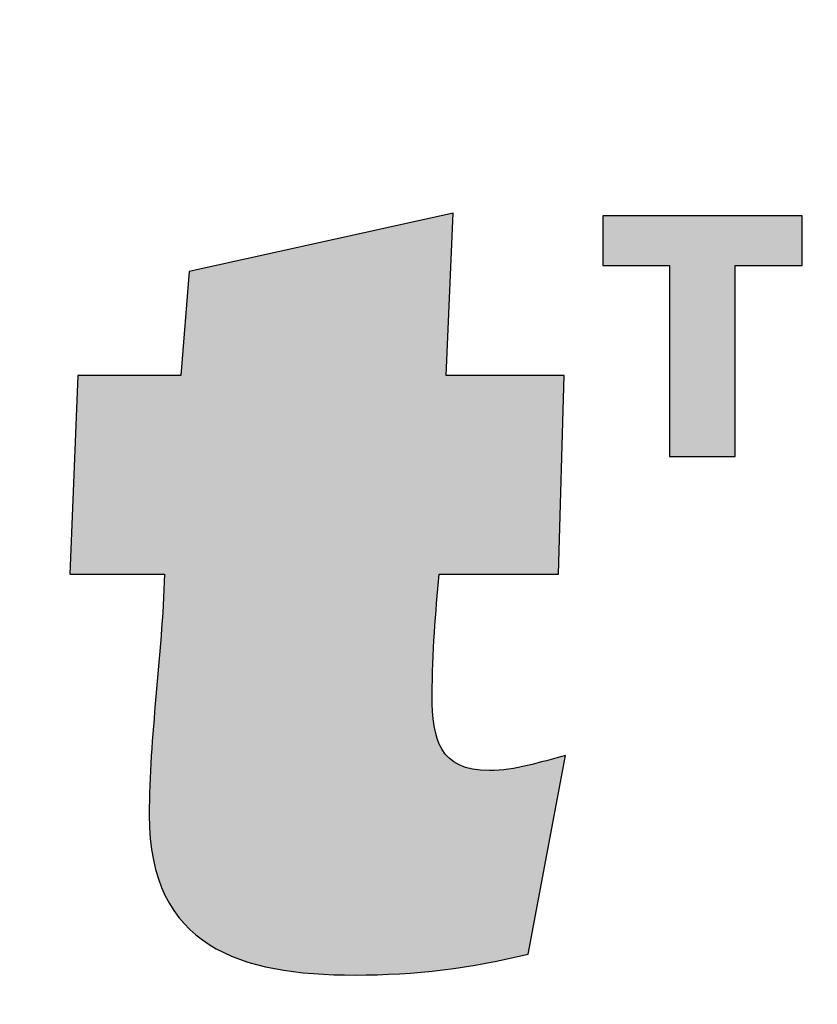
# Model space of a CAD drawing. Units: inches. Extents: x 0 to 158, y 0 to 16.
# Drawn here: x 106 to 106, y 11 to 11 of the extents above; entities that cross this region are included whole.
import ezdxf

# ---------------------------------------------------------------- set-up
doc = ezdxf.new("R2010")
doc.units = ezdxf.units.IN
doc.header["$MEASUREMENT"] = 0
doc.layers.add('PART', color=3, linetype='Continuous')
doc.layers.add('PMSBLACKCOM', color=90, linetype='Continuous')

msp = doc.modelspace()

# ---------------------------------------------------------------- hatches: boundary and pattern name
at = {"layer": 'PMSBLACKCOM'}
h = msp.add_hatch(color=256, dxfattribs=at)
h.dxf.hatch_style = 2
edge = h.paths.add_edge_path()
edge.add_spline(control_points=[(106.2796124, 11.1082908), (106.2788526, 11.1000448), (106.2781193, 11.0917851), (106.2781193, 11.0822908), (106.2781193, 11.0730393), (106.2796124, 11.0662851), (106.290354, 11.0662851), (106.295861, 11.0662851), (106.3011235, 11.068049), (106.3066026, 11.0695408), (106.3066026, 11.0695408), (106.2986276, 11.0270323), (106.2986276, 11.0270323), (106.286611, 11.024049), (106.2743762, 11.0225435), (106.2616262, 11.0225435), (106.237104, 11.0225435), (106.2175999, 11.0285518), (106.2175999, 11.0567908), (106.2175999, 11.0735421), (106.2203665, 11.0905365), (106.2208554, 11.1082908), (106.2208554, 11.1082908), (106.2006193, 11.1082908), (106.2006193, 11.1082908), (106.2006193, 11.1082908), (106.2023554, 11.1507851), (106.2023554, 11.1507851), (106.2023554, 11.1507851), (106.224354, 11.1507851), (106.224354, 11.1507851), (106.224354, 11.1507851), (106.2261179, 11.1730421), (106.2261179, 11.1730421), (106.2261179, 11.1730421), (106.2826221, 11.1855351), (106.2826221, 11.1855351), (106.2826221, 11.1855351), (106.281104, 11.1507851), (106.281104, 11.1507851), (106.281104, 11.1507851), (106.3063582, 11.1507851), (106.3063582, 11.1507851), (106.3063582, 11.1507851), (106.305111, 11.1082908), (106.305111, 11.1082908), (106.305111, 11.1082908), (106.2796124, 11.1082908), (106.2796124, 11.1082908)], knot_values=[0, 0, 0, 0, 1, 1, 1, 2, 2, 2, 3, 3, 3, 4, 4, 4, 5, 5, 5, 6, 6, 6, 7, 7, 7, 8, 8, 8, 9, 9, 9, 10, 10, 10, 11, 11, 11, 12, 12, 12, 13, 13, 13, 14, 14, 14, 15, 15, 15, 16, 16, 16, 16], degree=3, periodic=1)

# ---------------------------------------------------------------- linework, layer by layer
at = {"layer": 'PART'}
for radius in [1.5938, 1.4319851, 1.43, 1.34375]:
    msp.add_circle((105.7071291, 10.4404853), radius, dxfattribs=at)
at = {"layer": 'PMSBLACKCOM'}
for points, knots in [([(106.2796124, 11.1082908), (106.2788526, 11.1000448), (106.2781193, 11.0917851), (106.2781193, 11.0822908), (106.2781193, 11.0730393), (106.2796124, 11.0662851), (106.290354, 11.0662851), (106.295861, 11.0662851), (106.3011235, 11.068049), (106.3066026, 11.0695408), (106.3066026, 11.0695408), (106.2986276, 11.0270323), (106.2986276, 11.0270323), (106.286611, 11.024049), (106.2743762, 11.0225435), (106.2616262, 11.0225435), (106.237104, 11.0225435), (106.2175999, 11.0285518), (106.2175999, 11.0567908), (106.2175999, 11.0735421), (106.2203665, 11.0905365), (106.2208554, 11.1082908), (106.2208554, 11.1082908), (106.2006193, 11.1082908), (106.2006193, 11.1082908), (106.2006193, 11.1082908), (106.2023554, 11.1507851), (106.2023554, 11.1507851), (106.2023554, 11.1507851), (106.224354, 11.1507851), (106.224354, 11.1507851), (106.224354, 11.1507851), (106.2261179, 11.1730421), (106.2261179, 11.1730421), (106.2261179, 11.1730421), (106.2826221, 11.1855351), (106.2826221, 11.1855351), (106.2826221, 11.1855351), (106.281104, 11.1507851), (106.281104, 11.1507851), (106.281104, 11.1507851), (106.3063582, 11.1507851), (106.3063582, 11.1507851), (106.3063582, 11.1507851), (106.305111, 11.1082908), (106.305111, 11.1082908), (106.305111, 11.1082908), (106.2796124, 11.1082908), (106.2796124, 11.1082908)], [0, 0, 0, 0, 1, 1, 1, 2, 2, 2, 3, 3, 3, 4, 4, 4, 5, 5, 5, 6, 6, 6, 7, 7, 7, 8, 8, 8, 9, 9, 9, 10, 10, 10, 11, 11, 11, 12, 12, 12, 13, 13, 13, 14, 14, 14, 15, 15, 15, 16, 16, 16, 16]), ([(106.3572485, 11.1743587), (106.3572485, 11.1743587), (106.3428707, 11.1743587), (106.3428707, 11.1743587), (106.3428707, 11.1743587), (106.3428707, 11.1334782), (106.3428707, 11.1334782), (106.3428707, 11.1334782), (106.3288735, 11.1334782), (106.3288735, 11.1334782), (106.3288735, 11.1334782), (106.3288735, 11.1743587), (106.3288735, 11.1743587), (106.3288735, 11.1743587), (106.3146054, 11.1743587), (106.3146054, 11.1743587), (106.3146054, 11.1743587), (106.3146054, 11.1849921), (106.3146054, 11.1849921), (106.3146054, 11.1849921), (106.3572485, 11.1849921), (106.3572485, 11.1849921), (106.3572485, 11.1849921), (106.3572485, 11.1743587), (106.3572485, 11.1743587)], [0, 0, 0, 0, 1, 1, 1, 2, 2, 2, 3, 3, 3, 4, 4, 4, 5, 5, 5, 6, 6, 6, 7, 7, 7, 8, 8, 8, 8])]:
    msp.add_open_spline(points, degree=3, knots=knots, dxfattribs=at)
for points in [[(106.3146054, 11.1743587), (106.3146054, 11.1849921), (106.3146363, 11.1743587)], [(106.3146363, 11.1743587), (106.3146054, 11.1849921), (106.3146363, 11.1849921)], [(106.3146363, 11.1743587), (106.3146363, 11.1849921), (106.3146463, 11.1743587)], [(106.3146463, 11.1743587), (106.3146363, 11.1849921), (106.3146463, 11.1849921)], [(106.3146463, 11.1743587), (106.3146463, 11.1849921), (106.3147277, 11.1743587)], [(106.3147277, 11.1743587), (106.3146463, 11.1849921), (106.3147277, 11.1849921)], [(106.3147277, 11.1743587), (106.3147277, 11.1849921), (106.3147656, 11.1743587)], [(106.3147656, 11.1743587), (106.3147277, 11.1849921), (106.3147656, 11.1849921)], [(106.3147656, 11.1743587), (106.3147656, 11.1849921), (106.3148777, 11.1743587)], [(106.3148777, 11.1743587), (106.3147656, 11.1849921), (106.3148777, 11.1849921)], [(106.3148777, 11.1743587), (106.3148777, 11.1849921), (106.3149581, 11.1743587)], [(106.3149581, 11.1743587), (106.3148777, 11.1849921), (106.3149581, 11.1849921)], [(106.3149581, 11.1743587), (106.3149581, 11.1849921), (106.3150843, 11.1743587)], [(106.3150843, 11.1743587), (106.3149581, 11.1849921), (106.3150843, 11.1849921)], [(106.3150843, 11.1743587), (106.3150843, 11.1849921), (106.3152185, 11.1743587)], [(106.3152185, 11.1743587), (106.3150843, 11.1849921), (106.3152185, 11.1849921)], [(106.3152185, 11.1743587), (106.3152185, 11.1849921), (106.3153456, 11.1743587)], [(106.3153456, 11.1743587), (106.3152185, 11.1849921), (106.3153456, 11.1849921)], [(106.3153456, 11.1743587), (106.3153456, 11.1849921), (106.3155416, 11.1743587)], [(106.3155416, 11.1743587), (106.3153456, 11.1849921), (106.3155416, 11.1849921)], [(106.3155416, 11.1743587), (106.3155416, 11.1849921), (106.3156595, 11.1743587)], [(106.3156595, 11.1743587), (106.3155416, 11.1849921), (106.3156595, 11.1849921)], [(106.3156595, 11.1743587), (106.3156595, 11.1849921), (106.3159221, 11.1743587)], [(106.3159221, 11.1743587), (106.3156595, 11.1849921), (106.3159221, 11.1849921)], [(106.3159221, 11.1743587), (106.3159221, 11.1849921), (106.3160242, 11.1743587)], [(106.3160242, 11.1743587), (106.3159221, 11.1849921), (106.3160242, 11.1849921)], [(106.3160242, 11.1743587), (106.3160242, 11.1849921), (106.3164377, 11.1743587)], [(106.3164377, 11.1743587), (106.3160242, 11.1849921), (106.3164377, 11.1849921)], [(106.3164377, 11.1743587), (106.3164377, 11.1849921), (106.3168348, 11.1743587)], [(106.3168348, 11.1743587), (106.3164377, 11.1849921), (106.3168348, 11.1849921)], [(106.3168348, 11.1743587), (106.3168348, 11.1849921), (106.3174033, 11.1743587)], [(106.3174033, 11.1743587), (106.3168348, 11.1849921), (106.3174033, 11.1849921)], [(106.3174033, 11.1743587), (106.3174033, 11.1849921), (106.3179146, 11.1743587)], [(106.3179146, 11.1743587), (106.3174033, 11.1849921), (106.3179146, 11.1849921)], [(106.3179146, 11.1743587), (106.3179146, 11.1849921), (106.3185407, 11.1743587)], [(106.3185407, 11.1743587), (106.3179146, 11.1849921), (106.3185407, 11.1849921)], [(106.3185407, 11.1743587), (106.3185407, 11.1849921), (106.3191199, 11.1743587)], [(106.3191199, 11.1743587), (106.3185407, 11.1849921), (106.3191199, 11.1849921)], [(106.3191199, 11.1743587), (106.3191199, 11.1849921), (106.3198343, 11.1743587)], [(106.3198343, 11.1743587), (106.3191199, 11.1849921), (106.3198343, 11.1849921)], [(106.3198343, 11.1743587), (106.3198343, 11.1849921), (106.3212684, 11.1743587)], [(106.3212684, 11.1743587), (106.3198343, 11.1849921), (106.3212684, 11.1849921)], [(106.3212684, 11.1743587), (106.3212684, 11.1849921), (106.3217394, 11.1743587)], [(106.3217394, 11.1743587), (106.3212684, 11.1849921), (106.3217394, 11.1849921)], [(106.3217394, 11.1743587), (106.3217394, 11.1849921), (106.3228274, 11.1743587)], [(106.3228274, 11.1743587), (106.3217394, 11.1849921), (106.3228274, 11.1849921)], [(106.3228274, 11.1743587), (106.3228274, 11.1849921), (106.324359, 11.1743587)], [(106.324359, 11.1743587), (106.3228274, 11.1849921), (106.324359, 11.1849921)], [(106.324359, 11.1743587), (106.324359, 11.1849921), (106.3244958, 11.1743587)], [(106.3244958, 11.1743587), (106.324359, 11.1849921), (106.3244958, 11.1849921)], [(106.3244958, 11.1743587), (106.3244958, 11.1849921), (106.3255642, 11.1743587)], [(106.3255642, 11.1743587), (106.3244958, 11.1849921), (106.3255642, 11.1849921)], [(106.3255642, 11.1743587), (106.3255642, 11.1849921), (106.3262578, 11.1743587)], [(106.3262578, 11.1743587), (106.3255642, 11.1849921), (106.3262578, 11.1849921)], [(106.3262578, 11.1743587), (106.3262578, 11.1849921), (106.3266441, 11.1743587)], [(106.3266441, 11.1743587), (106.3262578, 11.1849921), (106.3266441, 11.1849921)], [(106.3266441, 11.1743587), (106.3266441, 11.1849921), (106.3275567, 11.1743587)], [(106.3275567, 11.1743587), (106.3266441, 11.1849921), (106.3275567, 11.1849921)], [(106.3275567, 11.1743587), (106.3275567, 11.1849921), (106.3279373, 11.1743587)], [(106.3279373, 11.1743587), (106.3275567, 11.1849921), (106.3279373, 11.1849921)], [(106.3279373, 11.1743587), (106.3279373, 11.1849921), (106.3280979, 11.1743587)], [(106.3280979, 11.1743587), (106.3279373, 11.1849921), (106.3280979, 11.1849921)], [(106.3280979, 11.1743587), (106.3280979, 11.1849921), (106.3282604, 11.1743587)], [(106.3282604, 11.1743587), (106.3280979, 11.1849921), (106.3282604, 11.1849921)], [(106.3282604, 11.1743587), (106.3282604, 11.1849921), (106.3285208, 11.1743587)], [(106.3285208, 11.1743587), (106.3282604, 11.1849921), (106.3285208, 11.1849921)], [(106.3285208, 11.1743587), (106.3285208, 11.1849921), (106.3287132, 11.1743587)], [(106.3287132, 11.1743587), (106.3285208, 11.1849921), (106.3287132, 11.1849921)], [(106.3287132, 11.1743587), (106.3287132, 11.1849921), (106.3288325, 11.1743587)], [(106.3288325, 11.1743587), (106.3287132, 11.1849921), (106.3288325, 11.1849921)], [(106.3288325, 11.1743587), (106.3288325, 11.1849921), (106.3288735, 11.1743587)], [(106.3288735, 11.1743587), (106.3288325, 11.1849921), (106.3288735, 11.1849921)], [(106.3288735, 11.1334782), (106.3288735, 11.1849921), (106.3289136, 11.1334782)], [(106.3289136, 11.1334782), (106.3288735, 11.1849921), (106.3289136, 11.1849921)], [(106.3289136, 11.1334782), (106.3289136, 11.1849921), (106.3290307, 11.1334782)], [(106.3290307, 11.1334782), (106.3289136, 11.1849921), (106.3290307, 11.1849921)], [(106.3290307, 11.1334782), (106.3290307, 11.1849921), (106.3292195, 11.1334782)], [(106.3292195, 11.1334782), (106.3290307, 11.1849921), (106.3292195, 11.1849921)], [(106.3292195, 11.1334782), (106.3292195, 11.1849921), (106.3294749, 11.1334782)], [(106.3294749, 11.1334782), (106.3292195, 11.1849921), (106.3294749, 11.1849921)], [(106.3294749, 11.1334782), (106.3294749, 11.1849921), (106.3297919, 11.1334782)], [(106.3297919, 11.1334782), (106.3294749, 11.1849921), (106.3297919, 11.1849921)], [(106.3297919, 11.1334782), (106.3297919, 11.1849921), (106.3301652, 11.1334782)], [(106.3301652, 11.1334782), (106.3297919, 11.1849921), (106.3301652, 11.1849921)], [(106.3301652, 11.1334782), (106.3301652, 11.1849921), (106.3310605, 11.1334782)], [(106.3310605, 11.1334782), (106.3301652, 11.1849921), (106.3310605, 11.1849921)], [(106.3310605, 11.1334782), (106.3310605, 11.1849921), (106.33195, 11.1334782)], [(106.33195, 11.1334782), (106.3310605, 11.1849921), (106.33195, 11.1849921)], [(106.33195, 11.1334782), (106.33195, 11.1849921), (106.3321199, 11.1334782)], [(106.3321199, 11.1334782), (106.33195, 11.1849921), (106.3321199, 11.1849921)], [(106.3321199, 11.1334782), (106.3321199, 11.1849921), (106.3333023, 11.1334782)], [(106.3333023, 11.1334782), (106.3321199, 11.1849921), (106.3333023, 11.1849921)], [(106.3333023, 11.1334782), (106.3333023, 11.1849921), (106.3358721, 11.1334782)], [(106.3358721, 11.1334782), (106.3333023, 11.1849921), (106.3358721, 11.1849921)], [(106.3358721, 11.1334782), (106.3358721, 11.1849921), (106.3359269, 11.1334782)], [(106.3359269, 11.1334782), (106.3358721, 11.1849921), (106.3359269, 11.1849921)], [(106.3359269, 11.1334782), (106.3359269, 11.1849921), (106.3384419, 11.1334782)], [(106.3384419, 11.1334782), (106.3359269, 11.1849921), (106.3384419, 11.1849921)], [(106.3384419, 11.1334782), (106.3384419, 11.1849921), (106.3396243, 11.1334782)], [(106.3396243, 11.1334782), (106.3384419, 11.1849921), (106.3396243, 11.1849921)], [(106.3396243, 11.1334782), (106.3396243, 11.1849921), (106.3399039, 11.1334782)], [(106.3399039, 11.1334782), (106.3396243, 11.1849921), (106.3399039, 11.1849921)], [(106.3399039, 11.1334782), (106.3399039, 11.1849921), (106.3406836, 11.1334782)], [(106.3406836, 11.1334782), (106.3399039, 11.1849921), (106.3406836, 11.1849921)], [(106.3406836, 11.1334782), (106.3406836, 11.1849921), (106.3415789, 11.1334782)], [(106.3415789, 11.1334782), (106.3406836, 11.1849921), (106.3415789, 11.1849921)], [(106.3415789, 11.1334782), (106.3415789, 11.1849921), (106.3419523, 11.1334782)], [(106.3419523, 11.1334782), (106.3415789, 11.1849921), (106.3419523, 11.1849921)], [(106.3419523, 11.1334782), (106.3419523, 11.1849921), (106.3422692, 11.1334782)], [(106.3422692, 11.1334782), (106.3419523, 11.1849921), (106.3422692, 11.1849921)], [(106.3422692, 11.1334782), (106.3422692, 11.1849921), (106.3425247, 11.1334782)], [(106.3425247, 11.1334782), (106.3422692, 11.1849921), (106.3425247, 11.1849921)], [(106.3425247, 11.1334782), (106.3425247, 11.1849921), (106.3427135, 11.1334782)], [(106.3427135, 11.1334782), (106.3425247, 11.1849921), (106.3427135, 11.1849921)], [(106.3427135, 11.1334782), (106.3427135, 11.1849921), (106.3428305, 11.1334782)], [(106.3428305, 11.1334782), (106.3427135, 11.1849921), (106.3428305, 11.1849921)], [(106.3428305, 11.1334782), (106.3428305, 11.1849921), (106.3428707, 11.1334782)], [(106.3428707, 11.1334782), (106.3428305, 11.1849921), (106.3428707, 11.1849921)], [(106.3428707, 11.1743587), (106.3428707, 11.1849921), (106.3429119, 11.1743587)], [(106.3429119, 11.1743587), (106.3428707, 11.1849921), (106.3429119, 11.1849921)], [(106.3429119, 11.1743587), (106.3429119, 11.1849921), (106.3430322, 11.1743587)], [(106.3430322, 11.1743587), (106.3429119, 11.1849921), (106.3430322, 11.1849921)], [(106.3430322, 11.1743587), (106.3430322, 11.1849921), (106.3432261, 11.1743587)], [(106.3432261, 11.1743587), (106.3430322, 11.1849921), (106.3432261, 11.1849921)], [(106.3432261, 11.1743587), (106.3432261, 11.1849921), (106.3434885, 11.1743587)], [(106.3434885, 11.1743587), (106.3432261, 11.1849921), (106.3434885, 11.1849921)], [(106.3434885, 11.1743587), (106.3434885, 11.1849921), (106.3437559, 11.1743587)], [(106.3437559, 11.1743587), (106.3434885, 11.1849921), (106.3437559, 11.1849921)], [(106.3437559, 11.1743587), (106.3437559, 11.1849921), (106.343814, 11.1743587)], [(106.343814, 11.1743587), (106.3437559, 11.1849921), (106.343814, 11.1849921)], [(106.343814, 11.1743587), (106.343814, 11.1849921), (106.3441975, 11.1743587)], [(106.3441975, 11.1743587), (106.343814, 11.1849921), (106.3441975, 11.1849921)], [(106.3441975, 11.1743587), (106.3441975, 11.1849921), (106.3446337, 11.1743587)], [(106.3446337, 11.1743587), (106.3441975, 11.1849921), (106.3446337, 11.1849921)], [(106.3446337, 11.1743587), (106.3446337, 11.1849921), (106.3451172, 11.1743587)], [(106.3451172, 11.1743587), (106.3446337, 11.1849921), (106.3451172, 11.1849921)], [(106.3451172, 11.1743587), (106.3451172, 11.1849921), (106.3455961, 11.1743587)], [(106.3455961, 11.1743587), (106.3451172, 11.1849921), (106.3455961, 11.1849921)], [(106.3455961, 11.1743587), (106.3455961, 11.1849921), (106.3462054, 11.1743587)], [(106.3462054, 11.1743587), (106.3455961, 11.1849921), (106.3462054, 11.1849921)], [(106.3462054, 11.1743587), (106.3462054, 11.1849921), (106.3473581, 11.1743587)], [(106.3473581, 11.1743587), (106.3462054, 11.1849921), (106.3473581, 11.1849921)], [(106.3473581, 11.1743587), (106.3473581, 11.1849921), (106.3474199, 11.1743587)], [(106.3474199, 11.1743587), (106.3473581, 11.1849921), (106.3474199, 11.1849921)], [(106.3474199, 11.1743587), (106.3474199, 11.1849921), (106.3490264, 11.1743587)], [(106.3490264, 11.1743587), (106.3474199, 11.1849921), (106.3490264, 11.1849921)], [(106.3490264, 11.1743587), (106.3490264, 11.1849921), (106.3500596, 11.1743587)], [(106.3500596, 11.1743587), (106.3490264, 11.1849921), (106.3500596, 11.1849921)], [(106.3500596, 11.1743587), (106.3500596, 11.1849921), (106.3505855, 11.1743587)], [(106.3505855, 11.1743587), (106.3500596, 11.1849921), (106.3505855, 11.1849921)], [(106.3505855, 11.1743587), (106.3505855, 11.1849921), (106.3520196, 11.1743587)], [(106.3520196, 11.1743587), (106.3505855, 11.1849921), (106.3520196, 11.1849921)], [(106.3520196, 11.1743587), (106.3520196, 11.1849921), (106.3526992, 11.1743587)], [(106.3526992, 11.1743587), (106.3520196, 11.1849921), (106.3526992, 11.1849921)], [(106.3526992, 11.1743587), (106.3526992, 11.1849921), (106.3533131, 11.1743587)], [(106.3533131, 11.1743587), (106.3526992, 11.1849921), (106.3533131, 11.1849921)], [(106.3533131, 11.1743587), (106.3533131, 11.1849921), (106.3539138, 11.1743587)], [(106.3539138, 11.1743587), (106.3533131, 11.1849921), (106.3539138, 11.1849921)], [(106.3539138, 11.1743587), (106.3539138, 11.1849921), (106.3544505, 11.1743587)], [(106.3544505, 11.1743587), (106.3539138, 11.1849921), (106.3544505, 11.1849921)], [(106.3544505, 11.1743587), (106.3544505, 11.1849921), (106.3550019, 11.1743587)], [(106.3550019, 11.1743587), (106.3544505, 11.1849921), (106.3550019, 11.1849921)], [(106.3550019, 11.1743587), (106.3550019, 11.1849921), (106.3554161, 11.1743587)], [(106.3554161, 11.1743587), (106.3550019, 11.1849921), (106.3554161, 11.1849921)], [(106.3554161, 11.1743587), (106.3554161, 11.1849921), (106.3554855, 11.1743587)], [(106.3554855, 11.1743587), (106.3554161, 11.1849921), (106.3554855, 11.1849921)], [(106.3554855, 11.1743587), (106.3554855, 11.1849921), (106.3558296, 11.1743587)], [(106.3558296, 11.1743587), (106.3554855, 11.1849921), (106.3558296, 11.1849921)], [(106.3558296, 11.1743587), (106.3558296, 11.1849921), (106.3559216, 11.1743587)], [(106.3559216, 11.1743587), (106.3558296, 11.1849921), (106.3559216, 11.1849921)], [(106.3559216, 11.1743587), (106.3559216, 11.1849921), (106.3561944, 11.1743587)], [(106.3561944, 11.1743587), (106.3559216, 11.1849921), (106.3561944, 11.1849921)], [(106.3561944, 11.1743587), (106.3561944, 11.1849921), (106.3563051, 11.1743587)], [(106.3563051, 11.1743587), (106.3561944, 11.1849921), (106.3563051, 11.1849921)], [(106.3563051, 11.1743587), (106.3563051, 11.1849921), (106.3565083, 11.1743587)], [(106.3565083, 11.1743587), (106.3563051, 11.1849921), (106.3565083, 11.1849921)], [(106.3565083, 11.1743587), (106.3565083, 11.1849921), (106.3566307, 11.1743587)], [(106.3566307, 11.1743587), (106.3565083, 11.1849921), (106.3566307, 11.1849921)], [(106.3566307, 11.1743587), (106.3566307, 11.1849921), (106.3567696, 11.1743587)], [(106.3567696, 11.1743587), (106.3566307, 11.1849921), (106.3567696, 11.1849921)], [(106.3567696, 11.1743587), (106.3567696, 11.1849921), (106.3568931, 11.1743587)], [(106.3568931, 11.1743587), (106.3567696, 11.1849921), (106.3568931, 11.1849921)], [(106.3568931, 11.1743587), (106.3568931, 11.1849921), (106.3569761, 11.1743587)], [(106.3569761, 11.1743587), (106.3568931, 11.1849921), (106.3569761, 11.1849921)], [(106.3569761, 11.1743587), (106.3569761, 11.1849921), (106.357087, 11.1743587)], [(106.357087, 11.1743587), (106.3569761, 11.1849921), (106.357087, 11.1849921)], [(106.357087, 11.1743587), (106.357087, 11.1849921), (106.3571261, 11.1743587)], [(106.3571261, 11.1743587), (106.357087, 11.1849921), (106.3571261, 11.1849921)], [(106.3571261, 11.1743587), (106.3571261, 11.1849921), (106.3572072, 11.1743587)], [(106.3572072, 11.1743587), (106.3571261, 11.1849921), (106.3572072, 11.1849921)], [(106.3572072, 11.1743587), (106.3572072, 11.1849921), (106.3572176, 11.1743587)], [(106.3572176, 11.1743587), (106.3572072, 11.1849921), (106.3572176, 11.1849921)], [(106.3572176, 11.1743587), (106.3572176, 11.1849921), (106.3572485, 11.1743587)], [(106.3572485, 11.1743587), (106.3572176, 11.1849921), (106.3572485, 11.1849921)]]:
    msp.add_solid(points, dxfattribs=at)

doc.saveas('drawing.dxf')
